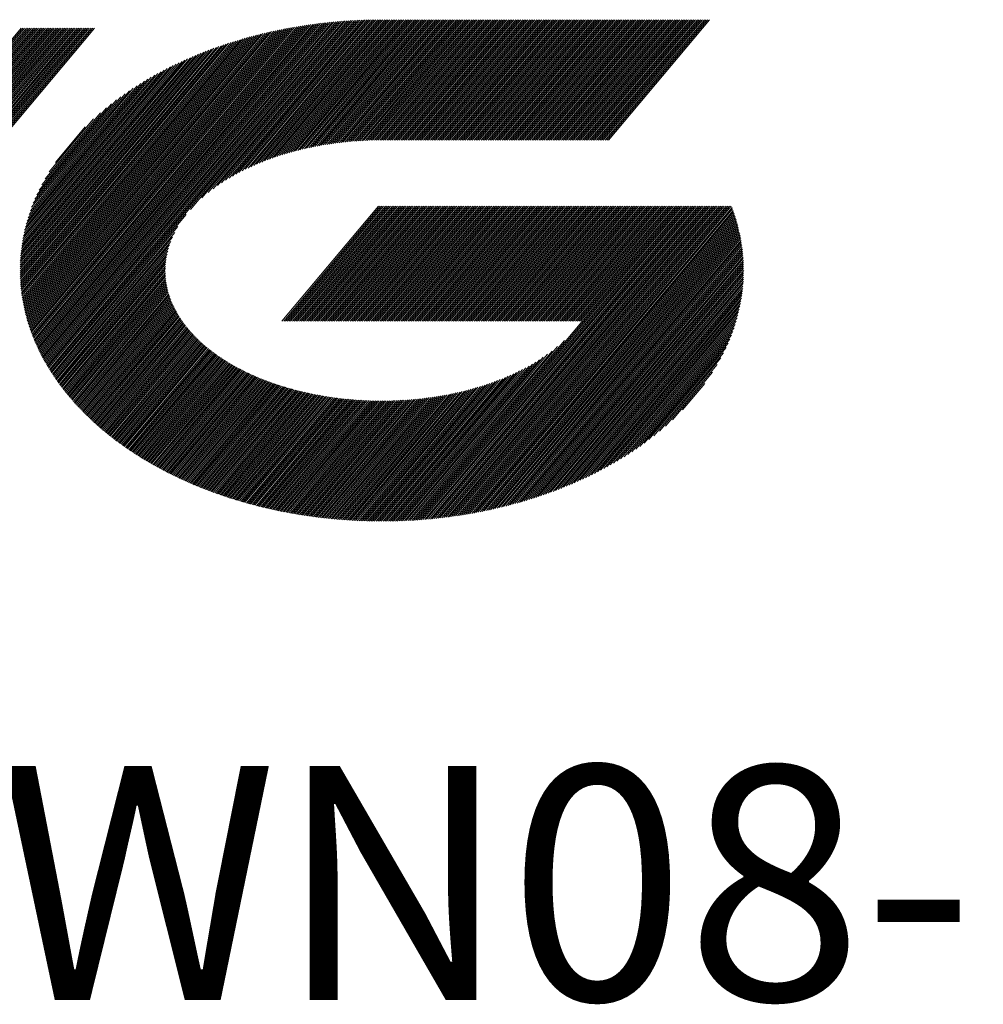
# Model space of a CAD drawing. Units: millimetres. Extents: x 517 to 766, y 328 to 467.
# Drawn here: x 609 to 630, y 331 to 353 of the extents above; entities that cross this region are included whole.
import ezdxf

# ---------------------------------------------------------------- set-up
doc = ezdxf.new("R2010")
doc.units = ezdxf.units.MM
doc.layers.add('1', color=7, linetype='Continuous', true_color=0xffffff)
doc.styles.add('Arial Unicode MS', font='ARIALUNI.ttf')

# ---------------------------------------------------------------- blocks, each defined once
blk = doc.blocks.new('HATCH1')
at = {"color": 1, "lineweight": 13}
for p, q in [((609.305569, 345.448143), (615.82969, 353.223288)), ((609.321957, 345.421002), (615.872273, 353.227364)), ((609.338345, 345.393861), (615.913684, 353.230045)), ((609.354733, 345.36672), (615.954867, 353.232453)), ((609.371583, 345.340129), (615.99605, 353.234861)), ((612.486716, 349.005928), (616.037233, 353.237269)), ((612.743501, 349.265281), (616.078416, 353.239677)), ((612.88376, 349.385763), (616.119599, 353.242086)), ((612.993634, 349.470035), (616.160781, 353.244494)), ((613.094252, 349.543275), (616.201964, 353.246902)), ((613.184879, 349.604607), (616.243147, 353.24931)), ((613.272161, 349.661955), (616.28433, 353.251718)), ((613.350668, 349.708844), (616.324989, 353.253502)), ((613.429175, 349.755733), (616.364869, 353.254358)), ((613.503316, 349.79742), (616.404749, 353.255213)), ((613.573429, 349.834305), (616.444629, 353.256068)), ((613.643542, 349.871191), (616.484509, 353.256923)), ((613.712423, 349.906608), (616.524389, 353.257779)), ((613.77633, 349.936098), (616.564269, 353.258634)), ((613.840237, 349.965588), (616.603932, 353.259232)), ((613.904145, 349.995078), (616.643529, 353.259749)), ((613.966622, 350.022864), (616.683125, 353.260266)), ((614.025716, 350.046618), (616.722721, 353.260784)), ((614.084811, 350.070372), (616.762318, 353.261301)), ((614.143905, 350.094127), (616.801628, 353.261477)), ((614.202999, 350.117881), (616.84079, 353.261477)), ((614.258987, 350.137933), (616.879952, 353.261477)), ((614.314208, 350.157071), (616.919114, 353.261477)), ((614.369429, 350.176208), (616.958276, 353.261477)), ((614.424649, 350.195346), (616.997439, 353.261477)), ((614.47987, 350.214483), (617.036601, 353.261477)), ((614.532837, 350.230935), (617.075763, 353.261477)), ((614.584846, 350.246245), (617.114925, 353.261477)), ((614.636854, 350.261555), (617.154088, 353.261477)), ((614.688863, 350.276865), (617.19325, 353.261477)), ((614.740872, 350.292175), (617.232412, 353.261477)), ((614.792881, 350.307485), (617.271574, 353.261477)), ((614.842192, 350.31958), (617.310736, 353.261477)), ((614.891472, 350.331638), (617.349899, 353.261477)), ((614.940751, 350.343695), (617.389061, 353.261477)), ((614.990031, 350.355752), (617.428223, 353.261477)), ((615.03931, 350.36781), (617.467385, 353.261477)), ((615.08859, 350.379867), (617.506548, 353.261477)), ((615.136307, 350.390063), (617.54571, 353.261477)), ((615.18322, 350.399299), (617.584872, 353.261477)), ((615.230132, 350.408535), (617.624034, 353.261477)), ((615.277044, 350.417771), (617.663196, 353.261477)), ((615.323956, 350.427007), (617.702359, 353.261477)), ((615.370868, 350.436243), (617.741521, 353.261477)), ((615.41778, 350.445479), (617.780683, 353.261477)), ((615.463183, 350.452916), (617.819845, 353.261477)), ((615.508005, 350.459661), (617.859007, 353.261477)), ((615.552827, 350.466406), (617.89817, 353.261477)), ((615.597649, 350.473151), (617.937332, 353.261477)), ((615.642471, 350.479896), (617.976494, 353.261477)), ((615.687293, 350.486641), (618.015656, 353.261477)), ((615.732115, 350.493386), (618.054819, 353.261477)), ((615.776574, 350.499699), (618.093981, 353.261477)), ((615.819523, 350.504212), (618.133143, 353.261477)), ((615.862471, 350.508724), (618.172305, 353.261477)), ((615.90542, 350.513237), (618.211467, 353.261477)), ((615.948369, 350.517749), (618.25063, 353.261477)), ((615.991317, 350.522262), (618.289792, 353.261477)), ((616.034266, 350.526774), (618.328954, 353.261477)), ((616.077215, 350.531287), (618.368116, 353.261477)), ((616.119981, 350.535581), (618.407279, 353.261477)), ((616.161228, 350.538067), (618.446441, 353.261477)), ((616.202476, 350.540552), (618.485603, 353.261477)), ((616.243724, 350.543038), (618.524765, 353.261477)), ((616.284971, 350.545523), (618.563927, 353.261477)), ((616.326219, 350.548008), (618.60309, 353.261477)), ((616.367467, 350.550494), (618.642252, 353.261477)), ((616.408715, 350.552979), (618.681414, 353.261477)), ((616.449962, 350.555465), (618.720576, 353.261477)), ((616.490406, 350.556992), (618.759739, 353.261477)), ((616.530091, 350.557615), (618.798901, 353.261477)), ((616.569777, 350.558239), (618.838063, 353.261477)), ((616.609463, 350.558863), (618.877225, 353.261477)), ((616.649148, 350.559486), (618.916387, 353.261477)), ((616.688834, 350.56011), (618.95555, 353.261477)), ((616.728519, 350.560734), (618.994712, 353.261477)), ((616.768205, 350.561358), (619.033874, 353.261477)), ((616.807467, 350.561477), (619.073036, 353.261477)), ((616.846629, 350.561477), (619.112198, 353.261477)), ((616.885792, 350.561477), (619.151361, 353.261477)), ((616.924954, 350.561477), (619.190523, 353.261477)), ((616.964116, 350.561477), (619.229685, 353.261477)), ((617.003278, 350.561477), (619.268847, 353.261477)), ((617.042441, 350.561477), (619.30801, 353.261477)), ((617.081603, 350.561477), (619.347172, 353.261477)), ((617.120765, 350.561477), (619.386334, 353.261477)), ((617.159927, 350.561477), (619.425496, 353.261477)), ((617.199089, 350.561477), (619.464658, 353.261477)), ((617.238252, 350.561477), (619.503821, 353.261477)), ((617.277414, 350.561477), (619.542983, 353.261477)), ((617.316576, 350.561477), (619.582145, 353.261477)), ((617.355738, 350.561477), (619.621307, 353.261477)), ((617.394901, 350.561477), (619.66047, 353.261477)), ((617.434063, 350.561477), (619.699632, 353.261477)), ((617.473225, 350.561477), (619.738794, 353.261477)), ((617.512387, 350.561477), (619.777956, 353.261477)), ((617.551549, 350.561477), (619.817118, 353.261477)), ((617.590712, 350.561477), (619.856281, 353.261477)), ((617.629874, 350.561477), (619.895443, 353.261477)), ((617.669036, 350.561477), (619.934605, 353.261477)), ((617.708198, 350.561477), (619.973767, 353.261477)), ((617.747361, 350.561477), (620.01293, 353.261477)), ((617.786523, 350.561477), (620.052092, 353.261477)), ((617.825685, 350.561477), (620.091254, 353.261477)), ((617.864847, 350.561477), (620.130416, 353.261477)), ((617.904009, 350.561477), (620.169578, 353.261477)), ((617.943172, 350.561477), (620.208741, 353.261477)), ((617.982334, 350.561477), (620.247903, 353.261477)), ((618.021496, 350.561477), (620.287065, 353.261477)), ((618.060658, 350.561477), (620.326227, 353.261477)), ((618.09982, 350.561477), (620.365389, 353.261477)), ((618.138983, 350.561477), (620.404552, 353.261477)), ((618.178145, 350.561477), (620.443714, 353.261477)), ((618.217307, 350.561477), (620.482876, 353.261477)), ((618.256469, 350.561477), (620.522038, 353.261477)), ((618.295632, 350.561477), (620.561201, 353.261477)), ((618.334794, 350.561477), (620.600363, 353.261477)), ((618.373956, 350.561477), (620.639525, 353.261477)), ((618.413118, 350.561477), (620.678687, 353.261477)), ((618.45228, 350.561477), (620.717849, 353.261477)), ((618.491443, 350.561477), (620.757012, 353.261477)), ((618.530605, 350.561477), (620.796174, 353.261477)), ((618.569767, 350.561477), (620.835336, 353.261477)), ((618.608929, 350.561477), (620.874498, 353.261477)), ((618.648092, 350.561477), (620.913661, 353.261477)), ((618.687254, 350.561477), (620.952823, 353.261477)), ((618.726416, 350.561477), (620.991985, 353.261477)), ((618.765578, 350.561477), (621.031147, 353.261477)), ((618.80474, 350.561477), (621.070309, 353.261477)), ((618.843903, 350.561477), (621.109472, 353.261477)), ((618.883065, 350.561477), (621.148634, 353.261477)), ((618.922227, 350.561477), (621.187796, 353.261477)), ((618.961389, 350.561477), (621.226958, 353.261477)), ((619.000552, 350.561477), (621.266121, 353.261477)), ((619.039714, 350.561477), (621.305283, 353.261477)), ((619.078876, 350.561477), (621.344445, 353.261477)), ((619.118038, 350.561477), (621.383607, 353.261477)), ((619.1572, 350.561477), (621.422769, 353.261477)), ((619.196363, 350.561477), (621.461932, 353.261477)), ((619.235525, 350.561477), (621.501094, 353.261477)), ((619.274687, 350.561477), (621.540256, 353.261477)), ((619.313849, 350.561477), (621.579418, 353.261477)), ((619.353011, 350.561477), (621.61858, 353.261477)), ((619.392174, 350.561477), (621.657743, 353.261477)), ((619.431336, 350.561477), (621.696905, 353.261477)), ((619.470498, 350.561477), (621.736067, 353.261477)), ((619.50966, 350.561477), (621.775229, 353.261477)), ((619.548823, 350.561477), (621.814392, 353.261477)), ((619.587985, 350.561477), (621.853554, 353.261477)), ((619.627147, 350.561477), (621.892716, 353.261477)), ((619.666309, 350.561477), (621.931878, 353.261477)), ((619.705471, 350.561477), (621.97104, 353.261477)), ((619.744634, 350.561477), (622.010203, 353.261477)), ((619.783796, 350.561477), (622.049365, 353.261477)), ((619.822958, 350.561477), (622.088527, 353.261477)), ((619.86212, 350.561477), (622.127689, 353.261477)), ((619.901283, 350.561477), (622.166852, 353.261477)), ((619.940445, 350.561477), (622.206014, 353.261477)), ((619.979607, 350.561477), (622.245176, 353.261477)), ((620.018769, 350.561477), (622.284338, 353.261477)), ((620.057931, 350.561477), (622.3235, 353.261477)), ((620.097094, 350.561477), (622.362663, 353.261477)), ((620.136256, 350.561477), (622.401825, 353.261477)), ((620.175418, 350.561477), (622.440987, 353.261477)), ((620.21458, 350.561477), (622.480149, 353.261477)), ((620.253743, 350.561477), (622.519312, 353.261477)), ((620.292905, 350.561477), (622.558474, 353.261477)), ((620.332067, 350.561477), (622.597636, 353.261477)), ((620.371229, 350.561477), (622.636798, 353.261477)), ((620.410391, 350.561477), (622.67596, 353.261477)), ((620.449554, 350.561477), (622.715123, 353.261477)), ((620.488716, 350.561477), (622.754285, 353.261477)), ((620.527878, 350.561477), (622.793447, 353.261477)), ((620.56704, 350.561477), (622.832609, 353.261477)), ((620.606202, 350.561477), (622.871771, 353.261477)), ((620.645365, 350.561477), (622.910934, 353.261477)), ((620.684527, 350.561477), (622.950096, 353.261477)), ((620.723689, 350.561477), (622.989258, 353.261477)), ((620.762851, 350.561477), (623.02842, 353.261477)), ((620.802014, 350.561477), (623.067583, 353.261477)), ((620.841176, 350.561477), (623.106745, 353.261477)), ((620.880338, 350.561477), (623.145907, 353.261477)), ((620.9195, 350.561477), (623.185069, 353.261477)), ((620.958662, 350.561477), (623.224231, 353.261477)), ((620.997825, 350.561477), (623.263394, 353.261477)), ((621.036987, 350.561477), (623.302556, 353.261477)), ((621.076149, 350.561477), (623.341718, 353.261477)), ((621.115311, 350.561477), (623.38088, 353.261477)), ((621.154474, 350.561477), (623.420043, 353.261477)), ((621.193636, 350.561477), (623.459205, 353.261477)), ((621.232798, 350.561477), (623.498367, 353.261477)), ((621.27196, 350.561477), (623.537529, 353.261477)), ((621.311122, 350.561477), (623.576691, 353.261477)), ((621.350285, 350.561477), (623.615854, 353.261477)), ((621.389447, 350.561477), (623.655016, 353.261477)), ((621.428609, 350.561477), (623.694178, 353.261477)), ((621.467771, 350.561477), (623.73334, 353.261477)), ((621.506934, 350.561477), (623.772503, 353.261477)), ((621.546096, 350.561477), (623.811665, 353.261477)), ((621.585258, 350.561477), (623.850827, 353.261477)), ((621.62442, 350.561477), (623.889989, 353.261477)), ((621.663582, 350.561477), (623.929151, 353.261477)), ((621.702745, 350.561477), (623.968314, 353.261477)), ((621.741907, 350.561477), (624.007476, 353.261477)), ((621.781069, 350.561477), (624.046638, 353.261477)), ((621.820231, 350.561477), (624.0858, 353.261477)), ((621.859393, 350.561477), (624.124962, 353.261477)), ((599.634289, 342.276598), (608.689598, 353.068295)), ((599.673452, 342.276598), (608.72876, 353.068295)), ((599.712614, 342.276598), (608.767922, 353.068295)), ((599.751776, 342.276598), (608.807085, 353.068295)), ((599.790938, 342.276598), (608.846247, 353.068295)), ((599.8301, 342.276598), (608.885409, 353.068295)), ((599.869263, 342.276598), (608.924571, 353.068295)), ((599.908425, 342.276598), (608.963734, 353.068295)), ((599.947587, 342.276598), (609.002896, 353.068295)), ((599.986749, 342.276598), (609.042058, 353.068295)), ((600.025912, 342.276598), (609.08122, 353.068295)), ((600.065074, 342.276598), (609.120382, 353.068295)), ((600.104236, 342.276598), (609.159545, 353.068295)), ((600.143398, 342.276598), (609.198707, 353.068295)), ((600.18256, 342.276598), (609.237869, 353.068295)), ((600.221723, 342.276598), (609.277031, 353.068295)), ((600.260885, 342.276598), (609.316194, 353.068295)), ((600.300047, 342.276598), (609.355356, 353.068295)), ((600.339209, 342.276598), (609.394518, 353.068295)), ((600.378372, 342.276598), (609.43368, 353.068295)), ((600.417534, 342.276598), (609.472842, 353.068295)), ((600.456696, 342.276598), (609.512005, 353.068295)), ((600.495858, 342.276598), (609.551167, 353.068295)), ((600.53502, 342.276598), (609.590329, 353.068295)), ((600.574183, 342.276598), (609.629491, 353.068295)), ((600.613345, 342.276598), (609.668653, 353.068295)), ((600.652507, 342.276598), (609.707816, 353.068295)), ((600.691669, 342.276598), (609.746978, 353.068295)), ((600.730832, 342.276598), (609.78614, 353.068295)), ((600.769994, 342.276598), (609.825302, 353.068295)), ((600.809156, 342.276598), (609.864465, 353.068295)), ((600.848318, 342.276598), (609.903627, 353.068295)), ((600.88748, 342.276598), (609.942789, 353.068295)), ((600.926643, 342.276598), (609.981951, 353.068295)), ((600.965805, 342.276598), (610.021113, 353.068295)), ((601.004967, 342.276598), (610.060276, 353.068295)), ((601.044129, 342.276598), (610.099438, 353.068295)), ((601.083291, 342.276598), (610.1386, 353.068295)), ((601.122454, 342.276598), (610.177762, 353.068295)), ((601.161616, 342.276598), (610.216925, 353.068295)), ((601.200778, 342.276598), (610.256087, 353.068295)), ((601.23994, 342.276598), (610.295249, 353.068295)), ((601.279103, 342.276598), (610.334411, 353.068295)), ((608.849633, 346.444947), (614.35348, 353.004176)), ((608.860391, 346.411096), (614.401041, 353.014185)), ((608.87115, 346.377246), (614.448602, 353.024195)), ((608.881908, 346.343395), (614.496164, 353.034205)), ((608.892666, 346.309545), (614.543725, 353.044214)), ((608.904851, 346.277394), (614.591286, 353.054224)), ((608.917193, 346.245431), (614.638185, 353.063444)), ((608.929535, 346.213468), (614.683932, 353.071291)), ((608.941877, 346.181504), (614.729679, 353.079138)), ((608.954218, 346.149541), (614.775425, 353.086985)), ((608.96656, 346.117578), (614.821172, 353.094832)), ((608.978902, 346.085614), (614.866919, 353.102679)), ((608.991676, 346.054166), (614.912665, 353.110526)), ((609.00547, 346.023934), (614.958412, 353.118373)), ((609.019264, 345.993701), (615.004158, 353.12622)), ((609.033059, 345.963469), (615.049327, 353.133378)), ((609.046853, 345.933237), (615.093423, 353.139258)), ((609.060647, 345.903004), (615.137519, 353.145138)), ((609.074442, 345.872772), (615.181615, 353.151019)), ((609.088236, 345.84254), (615.225712, 353.156899)), ((609.102486, 345.81285), (615.269808, 353.162779)), ((609.117623, 345.784219), (615.313904, 353.168659)), ((609.13276, 345.755587), (615.358001, 353.174539)), ((609.147898, 345.726955), (615.402097, 353.18042)), ((609.163035, 345.698323), (615.446193, 353.1863)), ((609.178172, 345.669691), (615.489031, 353.19068)), ((609.193309, 345.64106), (615.531613, 353.194756)), ((609.208447, 345.612428), (615.574196, 353.198832)), ((609.223628, 345.583848), (615.616778, 353.202908)), ((609.240016, 345.556707), (615.659361, 353.206984)), ((609.256404, 345.529566), (615.701943, 353.21106)), ((609.272792, 345.502425), (615.744525, 353.215136)), ((609.28918, 345.475284), (615.787108, 353.219212)), ((608.70547, 347.066559), (613.5024, 352.783318)), ((608.711467, 347.027034), (613.554236, 352.798422)), ((608.718551, 346.988805), (613.606072, 352.813525)), ((608.725636, 346.950576), (613.657907, 352.828629)), ((608.73272, 346.912348), (613.709743, 352.843733)), ((608.739805, 346.874119), (613.761579, 352.858836)), ((608.746889, 346.83589), (613.813415, 352.87394)), ((608.753992, 346.797683), (613.863466, 352.886917)), ((608.763009, 346.761758), (613.913042, 352.899327)), ((608.772026, 346.725832), (613.962617, 352.911738)), ((608.781044, 346.689907), (614.012193, 352.924148)), ((608.790061, 346.653982), (614.061768, 352.936558)), ((608.799078, 346.618056), (614.111344, 352.948968)), ((608.808095, 346.582131), (614.160919, 352.961378)), ((608.817358, 346.546498), (614.210495, 352.973788)), ((608.828116, 346.512647), (614.258357, 352.984157)), ((608.838875, 346.478797), (614.305919, 352.994166)), ((608.66468, 347.531336), (612.898043, 352.576462)), ((608.667135, 347.48759), (612.955401, 352.598147)), ((608.669591, 347.443845), (613.01276, 352.619832)), ((608.672046, 347.4001), (613.070118, 352.641518)), ((608.674502, 347.356355), (613.124582, 352.659754)), ((608.676958, 347.31261), (613.178985, 352.677916)), ((608.680888, 347.270622), (613.233387, 352.696079)), ((608.685804, 347.229809), (613.28779, 352.714242)), ((608.690721, 347.188996), (613.342192, 352.732405)), ((608.695637, 347.148184), (613.396595, 352.750567)), ((608.700553, 347.107371), (613.450565, 352.768214)), ((608.664194, 347.577429), (612.840685, 352.554777)), ((608.664569, 347.624547), (612.783327, 352.533092)), ((608.664944, 347.671666), (612.725968, 352.511406)), ((608.665319, 347.718784), (612.6659, 352.486491)), ((608.665694, 347.765903), (612.605083, 352.460684)), ((608.667377, 347.814581), (612.544266, 352.434877)), ((608.671058, 347.865639), (612.483449, 352.40907)), ((608.674738, 347.916697), (612.422633, 352.383264)), ((608.678418, 347.967755), (612.361315, 352.356859)), ((608.682099, 348.018812), (612.296374, 352.326138)), ((608.687784, 348.072259), (612.231434, 352.295417)), ((608.695393, 348.128), (612.166494, 352.264696)), ((608.703003, 348.18374), (612.101553, 352.233975)), ((608.710612, 348.23948), (612.036445, 352.203053)), ((608.718445, 348.295486), (611.966476, 352.16634)), ((608.730825, 348.356912), (611.896508, 352.129626)), ((608.743205, 348.418338), (611.826539, 352.092912)), ((608.755585, 348.479763), (611.75657, 352.056198)), ((608.768043, 348.541282), (611.683349, 352.015608)), ((608.786369, 348.609793), (611.607077, 351.971383)), ((608.804694, 348.678304), (611.530806, 351.927158)), ((608.823019, 348.746815), (611.454534, 351.882933)), ((608.844536, 348.819129), (611.373644, 351.833203)), ((608.870514, 348.896761), (611.289195, 351.779232)), ((608.896492, 348.974392), (611.204746, 351.725262)), ((608.925205, 349.055282), (611.118368, 351.668992)), ((608.961458, 349.145158), (611.02282, 351.601794)), ((608.99771, 349.235034), (610.927271, 351.534595)), ((609.042261, 349.3348), (610.826343, 351.460985)), ((609.093114, 349.442076), (610.714771, 351.374691)), ((609.151438, 349.558255), (610.602105, 351.287092)), ((609.224806, 349.692363), (610.465217, 351.170627)), ((609.320477, 349.853051), (610.314989, 351.038265)), ((609.457552, 350.063082), (610.124809, 350.858289)), ((614.536234, 346.501247), (616.698794, 349.078485)), ((614.575396, 346.501247), (616.737956, 349.078485)), ((614.614558, 346.501247), (616.777118, 349.078485)), ((614.65372, 346.501247), (616.816281, 349.078485)), ((614.692883, 346.501247), (616.855443, 349.078485)), ((614.732045, 346.501247), (616.894605, 349.078485)), ((614.771207, 346.501247), (616.933767, 349.078485)), ((614.810369, 346.501247), (616.972929, 349.078485)), ((614.849532, 346.501247), (617.012092, 349.078485)), ((614.888694, 346.501247), (617.051254, 349.078485)), ((614.927856, 346.501247), (617.090416, 349.078485)), ((614.967018, 346.501247), (617.129578, 349.078485)), ((615.00618, 346.501247), (617.16874, 349.078485)), ((615.045343, 346.501247), (617.207903, 349.078485)), ((615.084505, 346.501247), (617.247065, 349.078485)), ((615.123667, 346.501247), (617.286227, 349.078485)), ((615.162829, 346.501247), (617.325389, 349.078485)), ((615.201992, 346.501247), (617.364552, 349.078485)), ((615.241154, 346.501247), (617.403714, 349.078485)), ((615.280316, 346.501247), (617.442876, 349.078485)), ((615.319478, 346.501247), (617.482038, 349.078485)), ((615.35864, 346.501247), (617.5212, 349.078485)), ((615.397803, 346.501247), (617.560363, 349.078485)), ((615.436965, 346.501247), (617.599525, 349.078485)), ((615.476127, 346.501247), (617.638687, 349.078485)), ((615.515289, 346.501247), (617.677849, 349.078485)), ((615.554451, 346.501247), (617.717012, 349.078485)), ((615.593614, 346.501247), (617.756174, 349.078485)), ((615.632776, 346.501247), (617.795336, 349.078485)), ((615.671938, 346.501247), (617.834498, 349.078485)), ((615.7111, 346.501247), (617.87366, 349.078485)), ((615.750263, 346.501247), (617.912823, 349.078485)), ((615.789425, 346.501247), (617.951985, 349.078485)), ((615.828587, 346.501247), (617.991147, 349.078485)), ((615.867749, 346.501247), (618.030309, 349.078485)), ((615.906911, 346.501247), (618.069472, 349.078485)), ((615.946074, 346.501247), (618.108634, 349.078485)), ((615.985236, 346.501247), (618.147796, 349.078485)), ((616.024398, 346.501247), (618.186958, 349.078485)), ((616.06356, 346.501247), (618.22612, 349.078485)), ((616.102723, 346.501247), (618.265283, 349.078485)), ((616.141885, 346.501247), (618.304445, 349.078485)), ((616.181047, 346.501247), (618.343607, 349.078485)), ((616.220209, 346.501247), (618.382769, 349.078485)), ((616.259371, 346.501247), (618.421931, 349.078485)), ((616.298534, 346.501247), (618.461094, 349.078485)), ((616.337696, 346.501247), (618.500256, 349.078485)), ((616.376858, 346.501247), (618.539418, 349.078485)), ((616.41602, 346.501247), (618.57858, 349.078485)), ((616.455183, 346.501247), (618.617743, 349.078485)), ((616.494345, 346.501247), (618.656905, 349.078485)), ((616.533507, 346.501247), (618.696067, 349.078485)), ((616.572669, 346.501247), (618.735229, 349.078485)), ((616.611831, 346.501247), (618.774391, 349.078485)), ((616.650994, 346.501247), (618.813554, 349.078485)), ((616.690156, 346.501247), (618.852716, 349.078485)), ((616.729318, 346.501247), (618.891878, 349.078485)), ((616.76848, 346.501247), (618.93104, 349.078485)), ((616.807642, 346.501247), (618.970203, 349.078485)), ((616.846805, 346.501247), (619.009365, 349.078485)), ((616.885967, 346.501247), (619.048527, 349.078485)), ((616.925129, 346.501247), (619.087689, 349.078485)), ((616.964291, 346.501247), (619.126851, 349.078485)), ((617.003454, 346.501247), (619.166014, 349.078485)), ((617.042616, 346.501247), (619.205176, 349.078485)), ((617.081778, 346.501247), (619.244338, 349.078485)), ((617.12094, 346.501247), (619.2835, 349.078485)), ((617.160102, 346.501247), (619.322663, 349.078485)), ((617.199265, 346.501247), (619.361825, 349.078485)), ((617.238427, 346.501247), (619.400987, 349.078485)), ((617.277589, 346.501247), (619.440149, 349.078485)), ((617.316751, 346.501247), (619.479311, 349.078485)), ((617.355914, 346.501247), (619.518474, 349.078485)), ((617.395076, 346.501247), (619.557636, 349.078485)), ((617.434238, 346.501247), (619.596798, 349.078485)), ((617.4734, 346.501247), (619.63596, 349.078485)), ((617.512562, 346.501247), (619.675122, 349.078485)), ((617.528091, 342.039268), (623.434695, 349.078485)), ((617.551725, 346.501247), (619.714285, 349.078485)), ((617.570086, 342.042644), (623.473858, 349.078485)), ((617.590887, 346.501247), (619.753447, 349.078485)), ((617.612082, 342.046021), (623.51302, 349.078485)), ((617.630049, 346.501247), (619.792609, 349.078485)), ((617.654077, 342.049397), (623.552182, 349.078485)), ((617.669211, 346.501247), (619.831771, 349.078485)), ((617.696073, 342.052774), (623.591344, 349.078485)), ((617.708374, 346.501247), (619.870934, 349.078485)), ((617.738068, 342.056151), (623.630507, 349.078485)), ((617.747536, 346.501247), (619.910096, 349.078485)), ((617.780064, 342.059527), (623.669669, 349.078485)), ((617.786698, 346.501247), (619.949258, 349.078485)), ((617.822059, 342.062904), (623.708831, 349.078485)), ((617.82586, 346.501247), (619.98842, 349.078485)), ((617.864055, 342.06628), (623.747993, 349.078485)), ((617.865022, 346.501247), (620.027582, 349.078485)), ((617.904185, 346.501247), (620.066745, 349.078485)), ((617.90605, 342.069657), (623.787155, 349.078485)), ((617.943347, 346.501247), (620.105907, 349.078485)), ((617.948885, 342.074034), (623.826318, 349.078485)), ((617.982509, 346.501247), (620.145069, 349.078485)), ((617.992345, 342.079155), (623.86548, 349.078485)), ((618.021671, 346.501247), (620.184231, 349.078485)), ((618.035805, 342.084277), (623.904642, 349.078485)), ((618.060833, 346.501247), (620.223394, 349.078485)), ((618.079265, 342.089399), (623.943804, 349.078485)), ((618.099996, 346.501247), (620.262556, 349.078485)), ((618.122725, 342.094521), (623.982967, 349.078485)), ((618.139158, 346.501247), (620.301718, 349.078485)), ((618.166185, 342.099643), (624.022129, 349.078485)), ((618.17832, 346.501247), (620.34088, 349.078485)), ((618.209645, 342.104765), (624.061291, 349.078485)), ((618.217482, 346.501247), (620.380042, 349.078485)), ((618.253105, 342.109887), (624.100453, 349.078485)), ((618.256645, 346.501247), (620.419205, 349.078485)), ((618.295807, 346.501247), (620.458367, 349.078485)), ((618.296565, 342.115009), (624.139615, 349.078485)), ((618.334969, 346.501247), (620.497529, 349.078485)), ((618.340025, 342.120131), (624.178778, 349.078485)), ((618.374131, 346.501247), (620.536691, 349.078485)), ((618.384846, 342.126874), (624.21794, 349.078485)), ((618.413293, 346.501247), (620.575854, 349.078485)), ((618.429897, 342.133893), (624.257102, 349.078485)), ((618.452456, 346.501247), (620.615016, 349.078485)), ((618.474949, 342.140911), (624.296264, 349.078485)), ((618.491618, 346.501247), (620.654178, 349.078485)), ((618.52, 342.14793), (624.335427, 349.078485)), ((618.53078, 346.501247), (620.69334, 349.078485)), ((618.565051, 342.154948), (624.374589, 349.078485)), ((618.569942, 346.501247), (620.732502, 349.078485)), ((618.609105, 346.501247), (620.771665, 349.078485)), ((618.610103, 342.161967), (624.413751, 349.078485)), ((618.648267, 346.501247), (620.810827, 349.078485)), ((618.655154, 342.168985), (624.452913, 349.078485)), ((618.687429, 346.501247), (620.849989, 349.078485)), ((618.700206, 342.176004), (624.492075, 349.078485)), ((618.726591, 346.501247), (620.889151, 349.078485)), ((618.745257, 342.183022), (624.531238, 349.078485)), ((618.765753, 346.501247), (620.928313, 349.078485)), ((618.791407, 342.19135), (624.5704, 349.078485)), ((618.804916, 346.501247), (620.967476, 349.078485)), ((618.838202, 342.200446), (624.609562, 349.078485)), ((618.844078, 346.501247), (621.006638, 349.078485)), ((618.88324, 346.501247), (621.0458, 349.078485)), ((618.884997, 342.209543), (624.62669, 349.052226)), ((618.922402, 346.501247), (621.084962, 349.078485)), ((618.961564, 346.501247), (621.124125, 349.078485)), ((619.000727, 346.501247), (621.163287, 349.078485)), ((619.039889, 346.501247), (621.202449, 349.078485)), ((619.079051, 346.501247), (621.241611, 349.078485)), ((619.118213, 346.501247), (621.280773, 349.078485)), ((619.157376, 346.501247), (621.319936, 349.078485)), ((619.196538, 346.501247), (621.359098, 349.078485)), ((619.2357, 346.501247), (621.39826, 349.078485)), ((619.274862, 346.501247), (621.437422, 349.078485)), ((619.314024, 346.501247), (621.476585, 349.078485)), ((619.353187, 346.501247), (621.515747, 349.078485)), ((619.392349, 346.501247), (621.554909, 349.078485)), ((619.431511, 346.501247), (621.594071, 349.078485)), ((619.470673, 346.501247), (621.633233, 349.078485)), ((619.509836, 346.501247), (621.672396, 349.078485)), ((619.548998, 346.501247), (621.711558, 349.078485)), ((619.58816, 346.501247), (621.75072, 349.078485)), ((619.627322, 346.501247), (621.789882, 349.078485)), ((619.666484, 346.501247), (621.829045, 349.078485)), ((619.705647, 346.501247), (621.868207, 349.078485)), ((619.744809, 346.501247), (621.907369, 349.078485)), ((619.783971, 346.501247), (621.946531, 349.078485)), ((619.823133, 346.501247), (621.985693, 349.078485)), ((619.862296, 346.501247), (622.024856, 349.078485)), ((619.901458, 346.501247), (622.064018, 349.078485)), ((619.94062, 346.501247), (622.10318, 349.078485)), ((619.979782, 346.501247), (622.142342, 349.078485)), ((620.018944, 346.501247), (622.181504, 349.078485)), ((620.058107, 346.501247), (622.220667, 349.078485)), ((620.097269, 346.501247), (622.259829, 349.078485)), ((620.136431, 346.501247), (622.298991, 349.078485)), ((620.175593, 346.501247), (622.338153, 349.078485)), ((620.214755, 346.501247), (622.377316, 349.078485)), ((620.253918, 346.501247), (622.416478, 349.078485)), ((620.29308, 346.501247), (622.45564, 349.078485)), ((620.332242, 346.501247), (622.494802, 349.078485)), ((620.371404, 346.501247), (622.533964, 349.078485)), ((620.410567, 346.501247), (622.573127, 349.078485)), ((620.449729, 346.501247), (622.612289, 349.078485)), ((620.488891, 346.501247), (622.651451, 349.078485)), ((620.528053, 346.501247), (622.690613, 349.078485)), ((620.567215, 346.501247), (622.729776, 349.078485)), ((620.606378, 346.501247), (622.768938, 349.078485)), ((620.64554, 346.501247), (622.8081, 349.078485)), ((620.684702, 346.501247), (622.847262, 349.078485)), ((620.723864, 346.501247), (622.886424, 349.078485)), ((620.763027, 346.501247), (622.925587, 349.078485)), ((620.802189, 346.501247), (622.964749, 349.078485)), ((620.841351, 346.501247), (623.003911, 349.078485)), ((620.880513, 346.501247), (623.043073, 349.078485)), ((620.919675, 346.501247), (623.082236, 349.078485)), ((620.958838, 346.501247), (623.121398, 349.078485)), ((620.998, 346.501247), (623.16056, 349.078485)), ((621.037162, 346.501247), (623.199722, 349.078485)), ((621.076324, 346.501247), (623.238884, 349.078485)), ((621.115487, 346.501247), (623.278047, 349.078485)), ((621.154649, 346.501247), (623.317209, 349.078485)), ((621.193811, 346.501247), (623.356371, 349.078485)), ((621.232973, 346.501247), (623.395533, 349.078485)), ((609.389145, 345.314386), (612.389753, 348.890373)), ((618.931792, 342.218639), (624.638401, 349.019511)), ((618.978587, 342.227735), (624.650113, 348.986797)), ((619.025381, 342.236831), (624.661824, 348.954082)), ((619.072176, 342.245927), (624.673536, 348.921367)), ((619.118971, 342.255023), (624.685247, 348.888653)), ((619.165766, 342.26412), (624.696228, 348.855067)), ((619.214344, 342.275341), (624.706292, 348.82039)), ((609.406706, 345.288643), (612.205935, 348.624635)), ((619.263066, 342.286734), (624.716357, 348.785713)), ((619.311789, 342.298128), (624.726422, 348.751037)), ((619.360511, 342.309521), (624.736487, 348.71636)), ((619.409233, 342.320914), (624.746552, 348.681683)), ((619.457956, 342.332308), (624.756617, 348.647006)), ((619.506678, 342.343701), (624.766037, 348.611561)), ((609.424267, 345.2629), (612.133956, 348.492181)), ((609.441828, 345.237157), (612.083944, 348.385908)), ((619.5554, 342.355094), (624.774286, 348.57472)), ((619.605759, 342.368438), (624.782536, 348.53788)), ((619.656634, 342.382397), (624.790786, 348.50104)), ((619.707509, 342.396356), (624.799035, 348.4642)), ((619.758385, 342.410315), (624.807285, 348.42736)), ((619.80926, 342.424274), (624.815535, 348.39052)), ((609.459389, 345.211414), (612.043579, 348.291131)), ((609.476951, 345.185671), (612.017439, 348.213307)), ((619.860135, 342.438233), (624.822487, 348.352133)), ((619.91101, 342.452192), (624.828713, 348.312882)), ((619.96225, 342.466586), (624.834939, 348.27363)), ((620.015558, 342.483443), (624.841166, 348.234379)), ((620.068866, 342.500301), (624.847392, 348.195127)), ((620.122173, 342.517159), (624.853618, 348.155876)), ((609.494512, 345.159928), (611.992672, 348.137119)), ((609.512073, 345.134185), (611.975506, 348.06999)), ((609.530105, 345.109003), (611.961, 348.006031)), ((609.548774, 345.08458), (611.947489, 347.943257)), ((620.175481, 342.534017), (624.859136, 348.11578)), ((620.228789, 342.550875), (624.863082, 348.073811)), ((620.282096, 342.567733), (624.867028, 348.031842)), ((620.335697, 342.58494), (624.870974, 347.989873)), ((620.39179, 342.605117), (624.87492, 347.947904)), ((609.567442, 345.060156), (611.940293, 347.888009)), ((609.586111, 345.035733), (611.933097, 347.832762)), ((609.604779, 345.011309), (611.926486, 347.778211)), ((609.623448, 344.986886), (611.924799, 347.729529)), ((620.447882, 342.625293), (624.878867, 347.905935)), ((620.503974, 342.645469), (624.881846, 347.862814)), ((620.560066, 342.665646), (624.88319, 347.817745)), ((620.616158, 342.685822), (624.884535, 347.772675)), ((620.67225, 342.705998), (624.885879, 347.727605)), ((609.642116, 344.962462), (611.923112, 347.680847)), ((609.660785, 344.938039), (611.921424, 347.632164)), ((609.679454, 344.913616), (611.922591, 347.586883)), ((609.698268, 344.889366), (611.925233, 347.543359)), ((609.717988, 344.866196), (611.927874, 347.499836)), ((620.730389, 342.728614), (624.887223, 347.682536)), ((620.789717, 342.752647), (624.888567, 347.637466)), ((620.849045, 342.776679), (624.887408, 347.589413)), ((620.908373, 342.800712), (624.885742, 347.540755)), ((620.967701, 342.824744), (624.884076, 347.492098)), ((609.737708, 344.843025), (611.930516, 347.456312)), ((609.757428, 344.819855), (611.935988, 347.416162)), ((609.777148, 344.796685), (611.942143, 347.376825)), ((609.796868, 344.773515), (611.948298, 347.337489)), ((609.816589, 344.750345), (611.954453, 347.298152)), ((621.027029, 342.848777), (624.882409, 347.44344)), ((621.089168, 342.87616), (624.880743, 347.394782)), ((621.152323, 342.904753), (624.876597, 347.34317)), ((621.215478, 342.933347), (624.871391, 347.290293)), ((609.836309, 344.727175), (611.962233, 347.260753)), ((609.856029, 344.704005), (611.971317, 347.224907)), ((609.875749, 344.680834), (611.980401, 347.189061)), ((609.896016, 344.658316), (611.989485, 347.153215)), ((609.916741, 344.636343), (611.998569, 347.117369)), ((609.937465, 344.61437), (612.009937, 347.084245)), ((609.95819, 344.592397), (612.021517, 347.051375)), ((621.278633, 342.96194), (624.866184, 347.237417)), ((621.341788, 342.990534), (624.860978, 347.18454)), ((621.406843, 343.021391), (624.855771, 347.131664)), ((621.47462, 343.055493), (624.846377, 347.073796)), ((609.978915, 344.570424), (612.033098, 347.018504)), ((609.99964, 344.548451), (612.044678, 346.985633)), ((610.020365, 344.526478), (612.056258, 346.952762)), ((610.041089, 344.504506), (612.069779, 346.922204)), ((610.061814, 344.482533), (612.083528, 346.891917)), ((610.082539, 344.46056), (612.097277, 346.861631)), ((610.103894, 344.439338), (612.111026, 346.831345)), ((621.542396, 343.089594), (624.836928, 347.015864)), ((621.610173, 343.123695), (624.827479, 346.957931)), ((621.677949, 343.157796), (624.81803, 346.899998)), ((621.749504, 343.1964), (624.804943, 346.83773)), ((610.125584, 344.418515), (612.124775, 346.801059)), ((610.147274, 344.397693), (612.139484, 346.771916)), ((610.168964, 344.37687), (612.155149, 346.743913)), ((610.190654, 344.356047), (612.170813, 346.71591)), ((610.212344, 344.335225), (612.186478, 346.687907)), ((610.234034, 344.314402), (612.202143, 346.659903)), ((610.255724, 344.293579), (612.217808, 346.6319)), ((610.277413, 344.272757), (612.234746, 346.605415)), ((621.823004, 343.237322), (624.79029, 346.773596)), ((621.896504, 343.278244), (624.775638, 346.709462)), ((621.970003, 343.319166), (624.760985, 346.645328)), ((610.299103, 344.251934), (612.252128, 346.579458)), ((610.321238, 344.231642), (612.269509, 346.553501)), ((610.34386, 344.21193), (612.286891, 346.527543)), ((610.366482, 344.192218), (612.304272, 346.501586)), ((610.389105, 344.172507), (612.321654, 346.475629)), ((610.411727, 344.152795), (612.34001, 346.450834)), ((610.434349, 344.133083), (612.358951, 346.426735)), ((610.456971, 344.113372), (612.377892, 346.402636)), ((622.046995, 343.364249), (624.740792, 346.574591)), ((622.127809, 343.413887), (624.719574, 346.502633)), ((622.208623, 343.463526), (624.698356, 346.430674)), ((610.479593, 344.09366), (612.396833, 346.378537)), ((610.502216, 344.073948), (612.415774, 346.354438)), ((610.524838, 344.054237), (612.434715, 346.33034)), ((610.547486, 344.034556), (612.453883, 346.306511)), ((610.571013, 344.015923), (612.474257, 346.284121)), ((610.594541, 343.997291), (612.494631, 346.26173)), ((610.618068, 343.978658), (612.515006, 346.23934)), ((610.641596, 343.960025), (612.53538, 346.216949)), ((610.665123, 343.941392), (612.555754, 346.194559)), ((610.688651, 343.92276), (612.576129, 346.172168)), ((622.289437, 343.513165), (624.67345, 346.354321)), ((622.378592, 343.572744), (624.643645, 346.27213)), ((622.469136, 343.633978), (624.613841, 346.189938)), ((610.712178, 343.904127), (612.596969, 346.150333)), ((610.735706, 343.885494), (612.618676, 346.129531)), ((610.759233, 343.866861), (612.640383, 346.108728)), ((610.782761, 343.848229), (612.66209, 346.087926)), ((610.806572, 343.829934), (612.683797, 346.067123)), ((610.830983, 343.812355), (612.705504, 346.046321)), ((610.855395, 343.794775), (612.727211, 346.025518)), ((610.879806, 343.777195), (612.749178, 346.005026)), ((610.904217, 343.759616), (612.772136, 345.985715)), ((610.928628, 343.742036), (612.795095, 345.966405)), ((610.953039, 343.724456), (612.818054, 345.947094)), ((617.486431, 342.036291), (620.872395, 346.071526)), ((622.55968, 343.695213), (624.578579, 346.101243)), ((622.66106, 343.769361), (624.537001, 346.005021)), ((610.97745, 343.706877), (612.841013, 345.927784)), ((611.001862, 343.689297), (612.863972, 345.908474)), ((611.026273, 343.671718), (612.88693, 345.889163)), ((611.050684, 343.654138), (612.909889, 345.869853)), ((611.075416, 343.636941), (612.933729, 345.851592)), ((611.100694, 343.620394), (612.957876, 345.833697)), ((611.125972, 343.603848), (612.982023, 345.815803)), ((611.15125, 343.587302), (613.00617, 345.797908)), ((611.176528, 343.570755), (613.030316, 345.780014)), ((611.201807, 343.554209), (613.054463, 345.762119)), ((611.227085, 343.537662), (613.07861, 345.744224)), ((611.252363, 343.521116), (613.102757, 345.72633)), ((617.364518, 342.031017), (620.493328, 345.759787)), ((617.405156, 342.032775), (620.593666, 345.832694)), ((617.445793, 342.034533), (620.717062, 345.933079)), ((622.765264, 343.846875), (624.495423, 345.908799)), ((622.875221, 343.931244), (624.437403, 345.792982)), ((611.277641, 343.50457), (613.127998, 345.709739)), ((611.302919, 343.488023), (613.153283, 345.693201)), ((611.328197, 343.471477), (613.178568, 345.676663)), ((611.353639, 343.455125), (613.203854, 345.660125)), ((611.379772, 343.439597), (613.229139, 345.643587)), ((611.405905, 343.42407), (613.254424, 345.627049)), ((611.432038, 343.408542), (613.279709, 345.610511)), ((611.458171, 343.393015), (613.304995, 345.593973)), ((611.484304, 343.377487), (613.331246, 345.578588)), ((611.510437, 343.361959), (613.357633, 345.563362)), ((611.53657, 343.346432), (613.384019, 345.548136)), ((611.562703, 343.330904), (613.410406, 345.532911)), ((611.588836, 343.315377), (613.436792, 345.517685)), ((611.614969, 343.299849), (613.463178, 345.502459)), ((617.201968, 342.023984), (620.150472, 345.537874)), ((617.242606, 342.025742), (620.227096, 345.582519)), ((617.283243, 342.0275), (620.311892, 345.636903)), ((617.323881, 342.029258), (620.396688, 345.691288)), ((623.000127, 344.03343), (624.378592, 345.676221)), ((623.135738, 344.148374), (624.294504, 345.529338)), ((611.641102, 343.284322), (613.489565, 345.487233)), ((611.667914, 343.269603), (613.515951, 345.472008)), ((611.694895, 343.255085), (613.54288, 345.457429)), ((611.721875, 343.240568), (613.570342, 345.443485)), ((611.748855, 343.22605), (613.597803, 345.42954)), ((611.775835, 343.211532), (613.625264, 345.415596)), ((611.802815, 343.197014), (613.652726, 345.401651)), ((611.829796, 343.182496), (613.680187, 345.387707)), ((611.856776, 343.167978), (613.707649, 345.373762)), ((611.883756, 343.15346), (613.73511, 345.359818)), ((611.910736, 343.138942), (613.762571, 345.345873)), ((611.937717, 343.124424), (613.790942, 345.333012)), ((611.964884, 343.11013), (613.819462, 345.320329)), ((611.992708, 343.096617), (613.847983, 345.307647)), ((612.020532, 343.083105), (613.876503, 345.294965)), ((612.048356, 343.069592), (613.905024, 345.282283)), ((616.922124, 342.01718), (619.670575, 345.292656)), ((616.961494, 342.017428), (619.732269, 345.31951)), ((617.000863, 342.017675), (619.798225, 345.35144)), ((617.040233, 342.017922), (619.865453, 345.384888)), ((617.080055, 342.018709), (619.932681, 345.418336)), ((617.120693, 342.020467), (620.001376, 345.453531)), ((617.16133, 342.022225), (620.075924, 345.495703)), ((623.29595, 344.292636), (624.190124, 345.358271)), ((612.07618, 343.05608), (613.933545, 345.269601)), ((612.104004, 343.042567), (613.962065, 345.256919)), ((612.131828, 343.029055), (613.990586, 345.244236)), ((612.159652, 343.015542), (614.019106, 345.231554)), ((612.187476, 343.00203), (614.048633, 345.220071)), ((612.2153, 342.988518), (614.078207, 345.208644)), ((612.243124, 342.975005), (614.107781, 345.197217)), ((612.270947, 342.961493), (614.137355, 345.185791)), ((612.299172, 342.948458), (614.166929, 345.174364)), ((612.327841, 342.935952), (614.196503, 345.162937)), ((612.356509, 342.923446), (614.226077, 345.15151)), ((612.385177, 342.91094), (614.255651, 345.140083)), ((612.413846, 342.898434), (614.285224, 345.128656)), ((612.442514, 342.885927), (614.315666, 345.118263)), ((612.471182, 342.873421), (614.346297, 345.108095)), ((612.499851, 342.860915), (614.376928, 345.097928)), ((612.528519, 342.848409), (614.407558, 345.087761)), ((612.557187, 342.835903), (614.438189, 345.077594)), ((612.585856, 342.823397), (614.46882, 345.067427)), ((612.614524, 342.810891), (614.499451, 345.057259)), ((616.53159, 342.018477), (619.092771, 345.070774)), ((616.569769, 342.017306), (619.146539, 345.08818)), ((616.607948, 342.016134), (619.200307, 345.105587)), ((616.646536, 342.015449), (619.256497, 345.12588)), ((616.685906, 342.015697), (619.313827, 345.147531)), ((616.725275, 342.015944), (619.371156, 345.169182)), ((616.764645, 342.016191), (619.428485, 345.190833)), ((616.804015, 342.016439), (619.485815, 345.212483)), ((616.843384, 342.016686), (619.547185, 345.23895)), ((616.882754, 342.016933), (619.60888, 345.265803)), ((623.520173, 344.513182), (624.016454, 345.104626)), ((612.643688, 342.798975), (614.530082, 345.047092)), ((612.673206, 342.787481), (614.560713, 345.036925)), ((612.702723, 342.775987), (614.59186, 345.027373)), ((612.732241, 342.764493), (614.623561, 345.018481)), ((612.761759, 342.752999), (614.655263, 345.00959)), ((612.791276, 342.741505), (614.686965, 345.000699)), ((612.820794, 342.730011), (614.718666, 344.991808)), ((612.850311, 342.718517), (614.750368, 344.982916)), ((612.879829, 342.707024), (614.782069, 344.974025)), ((612.909347, 342.69553), (614.813771, 344.965134)), ((612.938864, 342.684036), (614.845472, 344.956242)), ((612.968382, 342.672542), (614.877174, 344.947351)), ((612.998394, 342.661637), (614.909943, 344.939732)), ((613.02877, 342.651166), (614.942739, 344.932145)), ((613.059146, 342.640695), (614.975535, 344.924558)), ((613.089523, 342.630224), (615.008331, 344.916971)), ((613.119899, 342.619753), (615.041127, 344.909384)), ((613.150275, 342.609283), (615.073923, 344.901798)), ((613.180651, 342.598812), (615.106719, 344.894211)), ((613.211027, 342.588341), (615.139515, 344.886624)), ((613.241403, 342.57787), (615.172312, 344.879037)), ((613.271779, 342.567399), (615.205497, 344.871914)), ((613.302155, 342.556928), (615.239422, 344.865673)), ((613.332531, 342.546457), (615.273348, 344.859432)), ((613.363328, 342.536488), (615.307273, 344.853191)), ((613.394576, 342.527056), (615.341199, 344.846951)), ((613.425824, 342.517624), (615.375124, 344.84071)), ((613.457072, 342.508193), (615.40905, 344.834469)), ((615.817813, 342.054594), (618.151959, 344.836321)), ((615.854869, 342.052083), (618.197941, 344.844448)), ((615.891924, 342.049573), (618.243923, 344.852575)), ((615.92898, 342.047062), (618.289904, 344.860702)), ((615.966036, 342.044552), (618.337263, 344.87047)), ((616.003091, 342.042041), (618.385483, 344.881266)), ((616.040147, 342.039531), (618.433704, 344.892061)), ((616.077203, 342.03702), (618.481925, 344.902857)), ((616.114258, 342.03451), (618.530146, 344.913653)), ((616.151314, 342.031999), (618.578367, 344.924448)), ((616.18837, 342.029489), (618.626645, 344.935312)), ((616.226155, 342.027848), (618.677427, 344.94916)), ((616.264334, 342.026677), (618.728209, 344.963008)), ((616.302514, 342.025505), (618.778991, 344.976856)), ((616.340693, 342.024334), (618.829773, 344.990703)), ((616.378872, 342.023163), (618.880554, 345.004551)), ((616.417052, 342.021991), (618.931468, 345.018555)), ((616.455231, 342.02082), (618.985235, 345.035962)), ((616.49341, 342.019648), (619.039003, 345.053368)), ((613.488321, 342.498761), (615.442975, 344.828228)), ((613.519569, 342.48933), (615.476901, 344.821987)), ((613.550817, 342.479898), (615.510826, 344.815746)), ((613.582065, 342.470466), (615.545512, 344.810411)), ((613.613313, 342.461035), (615.580613, 344.805572)), ((613.644562, 342.451603), (615.615715, 344.800732)), ((613.67581, 342.442172), (615.650816, 344.795893)), ((613.707058, 342.43274), (615.685918, 344.791054)), ((613.738605, 342.423665), (615.72102, 344.786214)), ((613.770743, 342.415294), (615.756121, 344.781375)), ((613.802882, 342.406924), (615.791223, 344.776536)), ((613.83502, 342.398553), (615.826324, 344.771697)), ((613.867159, 342.390183), (615.861426, 344.766857)), ((613.899297, 342.381812), (615.897698, 344.763412)), ((613.931436, 342.373441), (615.934035, 344.760046)), ((613.963575, 342.365071), (615.970373, 344.75668)), ((613.995713, 342.3567), (616.00671, 344.753313)), ((614.027852, 342.34833), (616.043047, 344.749947)), ((614.05999, 342.339959), (616.079385, 344.74658)), ((614.092129, 342.331589), (616.115722, 344.743214)), ((614.124425, 342.323407), (616.15206, 344.739848)), ((614.157477, 342.316125), (616.188397, 344.736481)), ((614.19053, 342.308843), (616.225162, 344.733624)), ((614.223582, 342.301562), (616.26281, 344.731819)), ((614.256634, 342.29428), (616.300458, 344.730015)), ((614.289686, 342.286998), (616.338106, 344.72821)), ((614.322738, 342.279717), (616.375754, 344.726405)), ((614.35579, 342.272435), (616.413402, 344.724601)), ((614.388842, 342.265153), (616.451049, 344.722796)), ((614.421894, 342.257871), (616.488697, 344.720991)), ((614.454947, 342.25059), (616.526345, 344.719186)), ((614.487999, 342.243308), (616.563993, 344.717382)), ((614.521084, 342.236066), (616.602866, 344.717037)), ((614.555078, 342.229907), (616.641915, 344.716903)), ((614.589073, 342.223748), (616.680965, 344.716768)), ((614.623067, 342.217589), (616.720015, 344.716634)), ((614.657062, 342.211431), (616.759065, 344.7165)), ((614.691056, 342.205272), (616.798114, 344.716366)), ((614.72505, 342.199113), (616.837164, 344.716232)), ((614.759045, 342.192954), (616.876214, 344.716098)), ((614.793039, 342.186795), (616.915263, 344.715964)), ((614.827033, 342.180637), (616.955349, 344.717064)), ((614.861028, 342.174478), (616.995908, 344.718729)), ((614.895022, 342.168319), (617.036467, 344.720394)), ((614.929016, 342.16216), (617.077027, 344.722059)), ((614.963955, 342.157126), (617.117586, 344.723724)), ((614.998926, 342.152131), (617.158146, 344.72539)), ((615.033897, 342.147137), (617.198705, 344.727055)), ((615.068868, 342.142142), (617.239265, 344.72872)), ((615.103839, 342.137147), (617.279824, 344.730385)), ((615.13881, 342.132152), (617.32185, 344.733798)), ((615.173781, 342.127158), (617.364047, 344.737414)), ((615.208753, 342.122163), (617.406244, 344.741031)), ((615.243724, 342.117168), (617.448441, 344.744647)), ((615.278695, 342.112174), (617.490637, 344.748264)), ((615.313666, 342.107179), (617.532834, 344.751881)), ((615.34865, 342.102199), (617.575031, 344.755497)), ((615.384639, 342.098418), (617.617228, 344.759114)), ((615.420628, 342.094636), (617.660473, 344.763979)), ((615.456617, 342.090855), (617.704464, 344.769734)), ((615.492606, 342.087073), (617.748455, 344.775489)), ((615.528595, 342.083291), (617.792446, 344.781244)), ((615.564585, 342.07951), (617.836437, 344.786999)), ((615.600574, 342.075728), (617.880429, 344.792754)), ((615.636563, 342.071947), (617.92442, 344.798509)), ((615.672552, 342.068165), (617.968411, 344.804264)), ((615.708541, 342.064384), (618.014015, 344.81194)), ((615.74453, 342.060602), (618.059996, 344.820067)), ((615.780757, 342.057104), (618.105978, 344.828194))]:
    blk.add_line(p, q, dxfattribs=at)

msp = doc.modelspace()

# ---------------------------------------------------------------- block references
at = {"layer": '1', "color": 1, "linetype": 'Continuous', "lineweight": 13}
msp.add_blockref('HATCH1', (0, 0), dxfattribs=at)

# ---------------------------------------------------------------- texts
at = {"layer": '1', "color": 3, "linetype": 'Continuous', "lineweight": 13, "insert": (593.494, 331.278), "char_height": 3.5, "attachment_point": 7, "line_spacing_factor": 1.069626, "style": 'Arial Unicode MS'}
msp.add_mtext('\\W1.0000;\\H5.25;E90-WN08-D150Z4W125-L750I\\H3.50;', dxfattribs=at)

doc.saveas('drawing.dxf')
